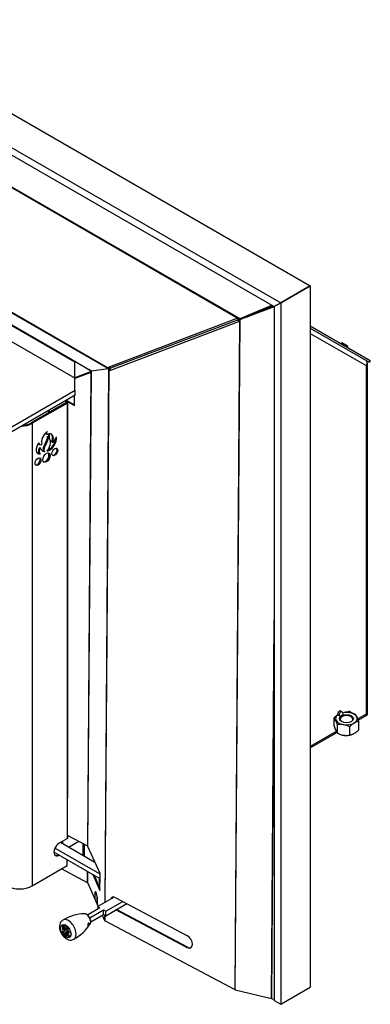
# Model space of a CAD drawing. Units: inches. Extents: x 126 to 352, y -74 to 63.
# Drawn here: x 305 to 317, y 9 to 42 of the extents above; entities that cross this region are included whole.
import ezdxf

# ---------------------------------------------------------------- set-up
doc = ezdxf.new("R2010")
doc.units = ezdxf.units.IN
doc.header["$MEASUREMENT"] = 0
for name, color, linetype in [('20019', 7, 'Continuous'), ('20019A', 7, 'Continuous'), ('30004', 7, 'Continuous'), ('30102', 7, 'Continuous'), ('30165', 7, 'Continuous'), ('Default', 7, 'Continuous'), ('PL42250', 7, 'Continuous'), ('PL42261', 7, 'Continuous'), ('PL42263', 7, 'Continuous'), ('PL42270', 7, 'Continuous'), ('PL42271', 7, 'Continuous'), ('PL42275', 7, 'Continuous'), ('PL42278', 7, 'Continuous'), ('PL42280', 7, 'Continuous'), ('PL42282', 7, 'Continuous')]:
    doc.layers.add(name, color=color, linetype=linetype)

# ---------------------------------------------------------------- blocks, each defined once
blk = doc.blocks.new('SE3')
at = {"layer": '20019', "color": 7, "linetype": 'Continuous'}
for p, q in [((37.666, 52.989), (68.778, 35.026)), ((36.673, 52.416), (67.785, 34.453)), ((36.893, 52.034), (67.565, 34.325)), ((68.778, 35.026), (67.785, 34.453)), ((67.565, 34.325), (67.785, 34.453))]:
    blk.add_line(p, q, dxfattribs=at)
at = {"layer": '20019A', "color": 7, "linetype": 'Continuous'}
for p, q in [((67.785, 34.453), (68.778, 35.026)), ((68.778, 35.026), (68.778, 11.348)), ((67.785, 34.453), (67.564, 34.325)), ((67.564, 34.325), (67.564, 10.902)), ((67.785, 34.453), (67.785, 10.774)), ((67.785, 10.774), (68.778, 11.348)), ((67.564, 10.902), (67.785, 10.774))]:
    blk.add_line(p, q, dxfattribs=at)
at = {"layer": '30004', "color": 7, "linetype": 'Continuous'}
for p, q in [((69.589, 20.164), (69.589, 20.448)), ((69.71, 20.544), (69.704, 20.546)), ((69.71, 20.544), (69.704, 20.546)), ((69.71, 20.544), (69.753, 20.523)), ((69.71, 20.544), (69.753, 20.523)), ((69.71, 20.544), (69.753, 20.523)), ((69.71, 20.544), (69.753, 20.523)), ((70.415, 20.036), (70.415, 20.32)), ((69.7, 19.925), (69.7, 20.209)), ((70.113, 19.861), (70.113, 20.145))]:
    blk.add_line(p, q, dxfattribs=at)
for centre, radius, start, end in [((70.006, 20.029), 0.607, 59.9402, 104.5124), ((69.131, 20.09), 0.581, 11.8135, 37.9787), ((69.802, 20.631), 0.118, 245.8853, 288.5326), ((69.802, 20.631), 0.118, 245.8853, 288.5326), ((69.826, 20.576), 0.0587, 283.0523, 307.7239), ((69.833, 20.194), 0.596, 12.1541, 37.638), ((70.172, 20.29), 0.596, 192.1541, 217.638), ((69.806, 19.528), 0.69, 63.5622, 98.8498), ((69.999, 20.455), 0.607, 239.9402, 284.5124), ((70.007, 20.543), 0.69, 243.5623, 278.8498)]:
    blk.add_arc(centre, radius, start, end, dxfattribs=at)
for centre, major_axis, start_param, end_param in [((70.002, 20.417), (0.365, 0), 0, 1.923225), ((70.002, 20.417), (0.365, 0), 2.496812, 6.283185), ((70.002, 20.398), (0.215, 0), 0, 3.872627), ((70.002, 20.398), (0.215, 0), 5.552151, 6.283185)]:
    blk.add_ellipse(centre, major_axis=major_axis, ratio=0.57735, start_param=start_param, end_param=end_param, dxfattribs=at)
blk.add_ellipse((70.002, 20.417), major_axis=(-0.239, 0), ratio=0.57735, dxfattribs=at)
for points, knots in [([(69.589, 20.448), (69.6, 20.462), (69.612, 20.475), (69.637, 20.498), (69.65, 20.508), (69.676, 20.527), (69.689, 20.536), (69.704, 20.546), (69.707, 20.547), (69.709, 20.549)], [0, 0, 0, 0, 0.125, 0.125, 0.25, 0.25, 0.375, 0.375, 0.3996696, 0.3996696, 0.3996696, 0.3996696]), ([(69.882, 20.548), (69.879, 20.544), (69.873, 20.537), (69.866, 20.532), (69.862, 20.529)], [0.6554758, 0.6554758, 0.6554758, 0.6554758, 0.8696127, 1, 1, 1, 1]), ([(69.882, 20.548), (69.879, 20.544), (69.873, 20.537), (69.866, 20.532), (69.862, 20.529)], [0.6554758, 0.6554758, 0.6554758, 0.6554758, 0.8696127, 1, 1, 1, 1]), ([(70.415, 20.32), (70.404, 20.322), (70.392, 20.32), (70.367, 20.314), (70.354, 20.31), (70.329, 20.299), (70.316, 20.293), (70.29, 20.28), (70.277, 20.272), (70.251, 20.257), (70.238, 20.25), (70.212, 20.233), (70.199, 20.224), (70.18, 20.21), (70.174, 20.205), (70.161, 20.195), (70.155, 20.189), (70.136, 20.172), (70.124, 20.16), (70.113, 20.145)], [0, 0, 0, 0, 0.125, 0.125, 0.25, 0.25, 0.375, 0.375, 0.5, 0.5, 0.625, 0.625, 0.75, 0.75, 0.8125, 0.8125, 0.875, 0.875, 1, 1, 1, 1]), ([(70.415, 20.036), (70.404, 20.022), (70.392, 20.009), (70.367, 19.986), (70.354, 19.976), (70.329, 19.957), (70.316, 19.948), (70.29, 19.932), (70.277, 19.924), (70.251, 19.909), (70.238, 19.902), (70.212, 19.888), (70.199, 19.882), (70.18, 19.874), (70.174, 19.872), (70.161, 19.867), (70.155, 19.865), (70.136, 19.861), (70.124, 19.86), (70.113, 19.861)], [0, 0, 0, 0, 0.125, 0.125, 0.25, 0.25, 0.375, 0.375, 0.5, 0.5, 0.625, 0.625, 0.75, 0.75, 0.8125, 0.8125, 0.875, 0.875, 1, 1, 1, 1])]:
    blk.add_open_spline(points, degree=3, knots=knots, dxfattribs=at)
at = {"layer": '30102', "color": 7, "linetype": 'Continuous'}
for p, q in [((60.491, 13.351), (60.458, 13.332)), ((60.495, 13.352), (60.462, 13.333)), ((60.512, 13.38), (60.478, 13.361)), ((60.549, 13.319), (60.521, 13.303)), ((60.546, 13.315), (60.531, 13.306)), ((60.542, 13.442), (60.539, 13.44)), ((60.58, 13.373), (60.556, 13.359)), ((60.559, 13.209), (60.592, 13.228)), ((60.645, 13.229), (60.659, 13.237))]:
    blk.add_line(p, q, dxfattribs=at)
for centre, radius, start, end in [((61.205, 12.37), 1.462, 91.6463, 121.5874), ((61.172, 13.71), 0.122, 57.2427, 94.8403), ((60.102, 14.274), 1.48, 298.5335, 328.1315)]:
    blk.add_arc(centre, radius, start, end, dxfattribs=at)
for centre, major_axis, start_param, end_param in [((60.624, 13.294), (0.187, -0.325), 0.000315, 3.142682), ((61.232, 13.645), (-0.103, 0.179), 3.599842, 5.997917), ((60.479, 13.331), (0.0486, -0.0842), 2.910619, 5.246063), ((60.512, 13.35), (0.0486, -0.0842), 3.706186, 4.600323), ((60.477, 13.402), (-0.0245, 0.0424), 0.852513, 2.402837), ((60.485, 13.285), (0.0271, -0.047), 3.006483, 4.823573), ((60.6, 13.319), (0.106, -0.183), 4.317332, 4.860393), ((60.553, 13.346), (0.0553, -0.0959), 2.483476, 4.241359), ((60.519, 13.304), (0.0271, -0.047), 3.006483, 3.141593), ((60.633, 13.338), (0.106, -0.183), 4.317332, 4.595249), ((60.561, 13.234), (0.04, -0.0693), 2.927895, 4.415392), ((60.586, 13.365), (0.0553, -0.0959), 3.445709, 4.241359), ((60.496, 13.384), (-0.0429, 0.0743), 2.9683, 4.075409), ((60.551, 13.42), (0.0117, -0.0202), 2.856972, 5.487284), ((60.496, 13.318), (-0.063, 0.109), 2.915634, 4.756083), ((60.54, 13.315), (-0.057, 0.0988), 3.444872, 5.363155), ((60.529, 13.338), (-0.063, 0.109), 3.141593, 4.014203), ((61.232, 13.645), (-0.103, 0.179), 3.430926, 3.599842), ((60.466, 13.22), (0.0252, -0.0437), 3.858134, 5.566644), ((60.569, 13.152), (0.0321, -0.0556), 3.684363, 5.740415), ((60.576, 13.274), (-0.059, 0.102), 1.95601, 4.109306), ((60.609, 13.293), (-0.059, 0.102), 1.985407, 2.857485), ((60.607, 13.295), (-0.0383, 0.0663), 2.433652, 3.565092), ((60.672, 13.101), (0.0252, -0.0437), 3.858134, 5.566644)]:
    blk.add_ellipse(centre, major_axis=major_axis, ratio=0.57735, start_param=start_param, end_param=end_param, dxfattribs=at)
for centre, major_axis in [((60.536, 13.243), (0.125, -0.217)), ((60.432, 13.201), (0.0252, -0.0437)), ((60.536, 13.132), (0.0321, -0.0556)), ((60.639, 13.082), (0.0252, -0.0437))]:
    blk.add_ellipse(centre, major_axis=major_axis, ratio=0.57735, dxfattribs=at)
for points, knots in [([(61.37, 13.514), (61.372, 13.517), (61.381, 13.534), (61.382, 13.582), (61.367, 13.652), (61.332, 13.724), (61.284, 13.78), (61.253, 13.802), (61.238, 13.812)], [0, 0, 0, 0, 0.030878, 0.219862, 0.427417, 0.636633, 0.844767, 1, 1, 1, 1]), ([(60.439, 13.615), (60.419, 13.604), (60.38, 13.58), (60.339, 13.511), (60.319, 13.426), (60.324, 13.328), (60.355, 13.223), (60.412, 13.119), (60.489, 13.029), (60.577, 12.967), (60.667, 12.939), (60.75, 12.94), (60.79, 12.961), (60.81, 12.972)], [0, 0, 0, 0, 0.063644, 0.149651, 0.236541, 0.331872, 0.435032, 0.539572, 0.645675, 0.755612, 0.850064, 0.937292, 1, 1, 1, 1]), ([(61.318, 13.51), (61.32, 13.508), (61.322, 13.505), (61.322, 13.501), (61.323, 13.498), (61.324, 13.493), (61.323, 13.489), (61.323, 13.484), (61.322, 13.479), (61.321, 13.474), (61.32, 13.469), (61.318, 13.464), (61.316, 13.459), (61.314, 13.454), (61.312, 13.449), (61.309, 13.444), (61.307, 13.44), (61.304, 13.436), (61.301, 13.432), (61.299, 13.428), (61.296, 13.425), (61.294, 13.423), (61.291, 13.421), (61.289, 13.419), (61.286, 13.419), (61.284, 13.418), (61.282, 13.418), (61.281, 13.42), (61.279, 13.421), (61.278, 13.424), (61.277, 13.427), (61.277, 13.43), (61.276, 13.434), (61.276, 13.438), (61.276, 13.442), (61.276, 13.447), (61.277, 13.452), (61.278, 13.456), (61.278, 13.461), (61.279, 13.466), (61.281, 13.471), (61.282, 13.477), (61.284, 13.482), (61.285, 13.487), (61.288, 13.492), (61.29, 13.496), (61.292, 13.501), (61.295, 13.505), (61.298, 13.508), (61.301, 13.51), (61.304, 13.513), (61.306, 13.514), (61.309, 13.514), (61.312, 13.514), (61.314, 13.513), (61.316, 13.513), (61.317, 13.511), (61.318, 13.51)], [0, 0, 0, 0, 0.051746, 0.051746, 0.051746, 0.103492, 0.103492, 0.103492, 0.15524, 0.15524, 0.15524, 0.206977, 0.206977, 0.206977, 0.258739, 0.258739, 0.258739, 0.311067, 0.311067, 0.311067, 0.36518, 0.36518, 0.36518, 0.422081, 0.422081, 0.422081, 0.480865, 0.480865, 0.480865, 0.538014, 0.538014, 0.538014, 0.590285, 0.590285, 0.590285, 0.638494, 0.638494, 0.638494, 0.68625, 0.68625, 0.68625, 0.736868, 0.736868, 0.736868, 0.791899, 0.791899, 0.791899, 0.850243, 0.850243, 0.850243, 0.908465, 0.908465, 0.908465, 0.963882, 0.963882, 0.963882, 1, 1, 1, 1])]:
    blk.add_open_spline(points, degree=3, knots=knots, dxfattribs=at)
at = {"layer": '30165', "color": 7, "linetype": 'Continuous'}
for p, q in [((69.833, 33.087), (69.827, 33.076)), ((69.874, 33.098), (69.833, 33.087)), ((69.833, 33.087), (70.045, 32.965)), ((69.874, 33.098), (70.034, 33.006)), ((70.045, 32.965), (70.034, 33.006)), ((70.039, 32.954), (70.045, 32.965))]:
    blk.add_line(p, q, dxfattribs=at)
at = {"layer": 'PL42250', "color": 7, "linetype": 'Continuous'}
blk.add_line((60.975, 16.266), (60.647, 16.077), dxfattribs=at)
at = {"layer": 'PL42261', "color": 7, "linetype": 'Continuous'}
for p, q in [((68.778, 33.422), (70.665, 32.333)), ((62.021, 32.246), (62.033, 32.253)), ((70.665, 32.333), (70.665, 20.568)), ((70.704, 32.397), (70.704, 32.397)), ((70.709, 20.568), (70.709, 32.42)), ((69.854, 20.643), (69.81, 20.673)), ((70.154, 20.625), (70.11, 20.655)), ((70.665, 20.568), (70.387, 20.407)), ((70.402, 20.365), (70.687, 20.53)), ((69.659, 19.987), (68.778, 19.479)), ((68.778, 19.428), (69.679, 19.948)), ((61.109, 16.195), (61.109, 15.81)), ((61.162, 16.167), (61.162, 15.779))]:
    blk.add_line(p, q, dxfattribs=at)
blk.add_arc((69.814, 20.579), 0.0739, 358.4945, 57.4317, dxfattribs=at)
for centre, major_axis, ratio, start_param, end_param in [((70.574, 32.386), (0.075, 0.13), 0.816497, 5.235988, 6.283185), ((70.559, 32.394), (0.139, 0.08), 0.717438, 5.106356, 5.629955), ((70.559, 32.394), (0.138, 0.08), 0.717815, 5.104639, 5.628238), ((70.559, 32.42), (-0.15, 0), 0.57735, 2.879793, 3.518821), ((69.764, 20.599), (-0.0438, -0.0759), 0.57735, 3.092127, 5.779592), ((69.81, 20.572), (0.0415, 0.0719), 0.57735, 0, 2.603966), ((69.81, 20.572), (0.0415, 0.0719), 0.57735, 6.230582, 6.283185), ((70.064, 20.581), (-0.0438, -0.0759), 0.57735, 3.092127, 4.316963), ((70.11, 20.554), (0.0415, 0.0719), 0.57735, 0, 0.706481), ((70.11, 20.554), (0.0415, 0.0719), 0.57735, 6.230582, 6.283185), ((70.559, 20.629), (0.15, -0.087), 0.000643, 0.261428, 0.785027), ((70.559, 20.629), (0.15, -0.086), 0.000643, -0.785027, -0.261428), ((70.612, 20.66), (-0.075, 0.13), 0.57735, 3.141593, 3.403392), ((70.559, 20.568), (-0.15, 0), 0.57735, 2.879793, 3.141593)]:
    blk.add_ellipse(centre, major_axis=major_axis, ratio=ratio, start_param=start_param, end_param=end_param, dxfattribs=at)
blk.add_ellipse((69.86, 20.543), major_axis=(-0.00409, -0.00709), ratio=0.57735, dxfattribs=at)
blk.add_open_spline([(69.882, 20.548), (69.885, 20.557), (69.886, 20.567), (69.887, 20.577)], degree=3, dxfattribs=at)
at = {"layer": 'PL42263', "color": 7, "linetype": 'Continuous'}
for p, q in [((68.778, 33.682), (70.806, 32.511)), ((68.778, 33.596), (70.769, 32.446)), ((70.806, 32.511), (70.769, 32.446))]:
    blk.add_line(p, q, dxfattribs=at)
at = {"layer": 'PL42270', "color": 7, "linetype": 'Continuous'}
for p, q in [((61.676, 15.024), (61.676, 15.024)), ((61.676, 14.871), (61.676, 15.024)), ((61.676, 15.024), (61.692, 15.015)), ((61.676, 14.871), (61.691, 14.862)), ((62.17, 14.391), (61.617, 14.071)), ((61.686, 14.031), (61.268, 13.789)), ((61.617, 14.071), (61.617, 13.991)), ((61.617, 14.071), (61.686, 14.031)), ((61.882, 13.918), (62.455, 14.249)), ((61.882, 13.765), (62.594, 14.176)), ((61.345, 13.689), (61.812, 13.958)), ((61.377, 13.554), (61.812, 13.805)), ((61.812, 13.805), (61.812, 13.958)), ((61.812, 13.958), (61.882, 13.918)), ((61.812, 13.805), (61.882, 13.765)), ((61.882, 13.765), (61.882, 13.918))]:
    blk.add_line(p, q, dxfattribs=at)
at = {"layer": 'PL42271', "color": 7, "linetype": 'Continuous'}
for p, q in [((61.693, 15.168), (60.169, 16.047)), ((60.36, 16.242), (61.521, 15.572)), ((61.692, 15.015), (60.136, 15.913))]:
    blk.add_line(p, q, dxfattribs=at)
at = {"layer": 'PL42275', "color": 7, "linetype": 'Continuous'}
for p, q in [((60.852, 31.494), (58.273, 30.005)), ((60.851, 31.341), (58.273, 29.852))]:
    blk.add_line(p, q, dxfattribs=at)
at = {"layer": 'PL42278', "color": 7, "linetype": 'Continuous'}
for p, q in [((60.563, 31.086), (59.377, 30.401)), ((60.589, 31.071), (59.403, 30.386)), ((60.512, 31.145), (60.563, 31.115)), ((60.537, 31.16), (60.589, 31.13)), ((60.563, 31.115), (60.563, 31.086)), ((60.589, 16.374), (60.589, 31.071)), ((60.61, 21.693), (60.61, 31.101)), ((59.954, 30.823), (59.954, 30.734)), ((59.975, 30.835), (59.975, 30.746)), ((59.403, 30.386), (59.403, 14.771)), ((59.869, 30.031), (59.894, 30.016)), ((59.915, 29.936), (59.94, 29.921)), ((59.948, 29.917), (59.922, 29.931)), ((59.954, 30.029), (59.954, 29.913)), ((59.975, 30.033), (59.975, 29.895)), ((59.629, 29.684), (59.655, 29.669)), ((59.845, 29.709), (59.871, 29.694)), ((60.068, 29.757), (60.093, 29.742)), ((59.645, 29.375), (59.671, 29.36)), ((59.656, 29.565), (59.682, 29.55)), ((59.792, 29.442), (59.817, 29.427)), ((59.954, 29.526), (59.954, 29.488)), ((59.954, 29.391), (59.954, 29.206)), ((59.975, 29.568), (59.975, 29.5)), ((59.975, 29.368), (59.975, 29.258)), ((60.589, 16.374), (60.313, 16.215)), ((60.437, 16.198), (60.437, 16.287)), ((60.61, 16.404), (60.61, 16.46)), ((60.288, 15.822), (60.291, 15.824)), ((60.288, 15.822), (60.313, 15.807)), ((60.313, 15.807), (60.317, 15.809)), ((59.403, 14.771), (60.587, 15.455))]:
    blk.add_line(p, q, dxfattribs=at)
for centre, major_axis, start_param, end_param in [((60.538, 31.101), (-0.036, 0), 2.356194, 3.926991), ((60.538, 31.101), (-0.072, 0), 2.356194, 3.926991), ((58.98, 30.631), (0.598, 0), 4.787817, 5.497787), ((58.98, 30.631), (0.562, 0), 4.865943, 5.497787), ((59.932, 29.874), (0.153, 0.264), 0.91268, 2.670563), ((59.749, 29.811), (-0.118, -0.205), 1.397504, 2.504613), ((59.901, 30.087), (0.0321, 0.0557), 2.308203, 3.141593), ((59.775, 29.797), (-0.118, -0.205), 1.397504, 2.504613), ((59.926, 30.072), (0.0321, 0.0557), 1.286176, 3.916488), ((59.994, 29.748), (-0.163, -0.282), 0.385213, 2.53851), ((59.774, 29.616), (-0.174, -0.301), 1.344837, 3.185286), ((59.749, 29.631), (-0.174, -0.301), 3.141593, 3.185286), ((59.896, 29.748), (-0.157, -0.272), 1.874076, 3.792358), ((59.871, 29.762), (-0.157, -0.272), 1.874076, 3.060581), ((60.081, 29.908), (0.106, 0.183), 4.004448, 5.135888), ((59.727, 29.595), (0.134, 0.232), 1.339822, 3.675267), ((59.697, 29.801), (0.067, 0.117), 2.819578, 3.141593), ((59.722, 29.786), (0.067, 0.117), 2.423309, 3.973633), ((59.93, 29.606), (-0.11, -0.191), 4.498691, 5.986189), ((59.955, 29.591), (-0.11, -0.191), 4.498691, 5.986189), ((59.969, 29.763), (-0.163, -0.282), 0.580684, 2.252699), ((59.701, 29.61), (0.134, 0.232), 3.236715, 3.675267), ((59.72, 29.505), (0.075, 0.13), 1.435687, 3.141593), ((59.746, 29.49), (0.075, 0.13), 1.435687, 3.252776), ((60.062, 29.951), (0.291, 0.504), 2.746535, 3.289597), ((60.037, 29.965), (0.291, 0.504), 3.185309, 3.289597), ((59.859, 29.246), (-0.088, -0.153), 0.144319, 2.997274), ((60.144, 29.434), (-0.07, -0.12), 0.183911, 2.957682), ((59.575, 29.105), (-0.07, -0.12), 0.183911, 2.957682), ((60.538, 16.404), (-0.072, 0), 2.356194, 3.141593), ((60.313, 16.011), (0.125, 0.217), 0.785398, 3.926991), ((60.288, 16.026), (0.125, 0.217), 3.231907, 3.926991), ((58.98, 15.015), (-0.598, 0), 0.785398, 2.356194)]:
    blk.add_ellipse(centre, major_axis=major_axis, ratio=0.57735, start_param=start_param, end_param=end_param, dxfattribs=at)
for centre, major_axis in [((59.885, 29.231), (-0.088, -0.153)), ((60.169, 29.419), (-0.07, -0.12)), ((59.6, 29.091), (-0.07, -0.12))]:
    blk.add_ellipse(centre, major_axis=major_axis, ratio=0.57735, dxfattribs=at)
at = {"layer": 'PL42280', "color": 7, "linetype": 'Continuous'}
for p, q in [((66.413, 33.912), (37.616, 50.538)), ((66.398, 33.896), (37.622, 50.51)), ((62.002, 32.23), (41.598, 44.011)), ((61.978, 32.222), (41.638, 43.966)), ((60.844, 32.471), (44.36, 41.988)), ((44.361, 41.977), (60.844, 32.46)), ((44.327, 41.445), (60.848, 31.906)), ((66.416, 33.927), (67.49, 34.369)), ((67.54, 34.34), (66.722, 34.003)), ((61.977, 32.286), (66.319, 33.931)), ((66.319, 33.931), (66.319, 33.931)), ((66.319, 33.931), (66.344, 33.876)), ((66.419, 33.907), (66.398, 33.896)), ((66.412, 33.904), (66.424, 33.909)), ((66.413, 33.912), (66.419, 33.915)), ((66.413, 33.912), (66.421, 33.912)), ((66.416, 33.927), (66.416, 33.927)), ((66.416, 33.927), (66.419, 33.915)), ((66.416, 33.927), (66.416, 33.927)), ((66.42, 33.915), (66.419, 33.915)), ((62.058, 32.258), (66.342, 33.881)), ((66.344, 33.876), (66.398, 33.896)), ((61.977, 32.286), (62.002, 32.23)), ((61.977, 32.286), (61.977, 32.286)), ((61.998, 32.297), (62.023, 32.241)), ((62.023, 32.241), (62.002, 32.23)), ((62.023, 32.241), (62.023, 32.241)), ((60.848, 31.906), (61.396, 32.114)), ((61.4, 32.15), (61.313, 32.201)), ((61.969, 32.221), (61.978, 32.222)), ((62.002, 32.23), (62.002, 32.23))]:
    blk.add_line(p, q, dxfattribs=at)
blk.add_arc((62.024, 32.347), 0.0955, 259.9675, 296.0622, dxfattribs=at)
for centre, major_axis, ratio, start_param, end_param in [((66.361, 33.953), (0.0213, -0.0561), 0.789535, 4.796806, 4.841897), ((66.44, 33.918), (-0.0503, -0.04), 0.216225, -1.17858, -0.761613), ((66.454, 33.926), (0.0228, -0.0555), 0.594601, 4.458449, 4.734591), ((62.019, 32.307), (0.0213, -0.0561), 0.789535, 4.796806, 5.599658), ((62.045, 32.252), (-0.0688, -0.0295), 0.05237, 0.216649, 0.884801)]:
    blk.add_ellipse(centre, major_axis=major_axis, ratio=ratio, start_param=start_param, end_param=end_param, dxfattribs=at)
at = {"layer": 'PL42282', "color": 7, "linetype": 'Continuous'}
for p, q in [((66.417, 33.895), (67.492, 34.367)), ((67.564, 34.322), (66.722, 34.003)), ((66.419, 33.907), (66.399, 33.894)), ((66.419, 33.907), (66.419, 33.907)), ((62.025, 32.172), (66.374, 33.82)), ((66.399, 33.894), (66.236, 11.27)), ((66.254, 11.263), (66.417, 33.895)), ((66.345, 33.874), (66.399, 33.894)), ((66.354, 33.88), (66.345, 33.874)), ((66.374, 33.82), (66.345, 33.874)), ((66.374, 33.82), (66.374, 33.82)), ((66.374, 33.82), (66.374, 33.82)), ((66.417, 33.895), (66.417, 33.896)), ((60.84, 31.924), (60.844, 32.481)), ((60.844, 32.481), (61.313, 32.201)), ((60.837, 31.502), (60.84, 31.911)), ((61.39, 32.132), (60.84, 31.924)), ((61.275, 16.107), (61.39, 32.111)), ((61.284, 16.099), (61.399, 32.15)), ((61.39, 32.132), (61.391, 32.151)), ((61.964, 32.221), (61.4, 32.15)), ((61.979, 32.221), (61.849, 14.205)), ((61.867, 14.216), (61.997, 32.226)), ((61.964, 32.221), (61.964, 32.221)), ((61.964, 32.221), (61.979, 32.221)), ((61.964, 32.221), (61.964, 32.221)), ((61.969, 32.221), (61.964, 32.221)), ((61.964, 32.221), (61.964, 32.221)), ((61.993, 32.225), (61.981, 32.223)), ((61.993, 32.227), (61.993, 32.225)), ((62.01, 32.234), (61.997, 32.226)), ((62.025, 32.172), (61.997, 32.226)), ((61.997, 32.226), (61.997, 32.226)), ((62.025, 32.172), (62.025, 32.172)), ((62.025, 32.172), (62.025, 32.172)), ((60.833, 30.991), (60.836, 31.332)), ((60.837, 31.502), (60.852, 31.494)), ((60.851, 31.341), (60.852, 31.494)), ((60.548, 31.166), (60.834, 31.015)), ((60.607, 31.111), (60.833, 30.991)), ((67.472, 10.968), (67.564, 23.753)), ((67.481, 10.965), (67.564, 22.529)), ((61.275, 16.107), (60.593, 16.469)), ((61.693, 15.191), (61.284, 16.099)), ((60.587, 15.455), (60.588, 15.652)), ((61.266, 14.878), (60.391, 15.342)), ((61.266, 14.878), (61.269, 15.259)), ((61.275, 14.869), (61.278, 15.254)), ((61.447, 15.156), (61.689, 14.62)), ((61.489, 15.132), (61.689, 14.687)), ((61.689, 14.62), (61.693, 15.191)), ((61.275, 14.869), (61.631, 14.079)), ((61.514, 14.495), (61.513, 14.367)), ((61.521, 14.368), (61.513, 14.367)), ((61.513, 14.367), (61.521, 14.349)), ((61.522, 14.496), (61.514, 14.495)), ((61.521, 14.349), (61.522, 14.477)), ((61.56, 14.548), (61.539, 14.545)), ((61.6, 14.303), (61.599, 14.175)), ((61.608, 14.304), (61.6, 14.303)), ((62.227, 14.371), (64.624, 13.1)), ((61.607, 14.176), (61.599, 14.175)), ((61.599, 14.175), (61.607, 14.158)), ((61.607, 14.158), (61.608, 14.286)), ((62.224, 13.961), (62.244, 13.974)), ((64.621, 12.69), (62.224, 13.961)), ((64.641, 12.703), (62.244, 13.974)), ((61.767, 13.779), (61.845, 13.604)), ((61.846, 13.785), (61.845, 13.604)), ((61.863, 13.588), (61.864, 13.775)), ((61.863, 13.588), (66.236, 11.27)), ((64.621, 12.69), (64.641, 12.703)), ((66.254, 11.263), (67.472, 10.968)), ((67.481, 10.965), (67.564, 10.921))]:
    blk.add_line(p, q, dxfattribs=at)
for centre, radius, start, end in [((62.104, 32.171), 0.0984, 116.5325, 151.4878), ((61.395, 32.158), 0.00846, 234.4527, 297.607), ((61.395, 32.158), 0.00846, 234.4527, 297.607), ((61.957, 32.304), 0.0871, 296.7824, 304.7945)]:
    blk.add_arc(centre, radius, start, end, dxfattribs=at)
for centre, major_axis, ratio, start_param, end_param in [((75.69, 37.729), (9.124, 3.779), 0.005709, 2.683113, 3.323925), ((66.17, 33.809), (2.411, 1.054), 0.007552, -1.465019, -0.994508), ((66.414, 33.845), (0.0213, -0.0561), 0.789535, 4.821716, 4.866619), ((66.44, 33.92), (-0.0599, -0.0163), 0.325211, 0.742776, 1.091842), ((60.904, 32.402), (0.5, -0.265), 0.038535, 0.254306, 0.635103), ((60.904, 32.402), (0.5, -0.265), 0.038535, 0.254306, 0.635103), ((61.367, 31.666), (-0.024, -0.467), 0.046707, 2.860396, 3.16202), ((62.037, 32.251), (-0.0601, -0.0298), 0.097517, 0.208761, 0.783706), ((62.066, 32.197), (-0.0213, 0.0561), 0.789535, 0.922175, 1.725027), ((60.538, 16.097), (0.048, 8.319), 0.006401, -1.526043, -0.833016), ((61.255, 16.095), (0.03, -0.0002), 0.573897, 0.257864, 0.833823), ((61.246, 14.865), (0.03, -0.0002), 0.573897, 0.257864, 0.833823), ((61.561, 14.39), (0.027, -0.186), 0.20884, 0.943649, 4.085242), ((61.561, 14.39), (0.022, -0.155), 0.20884, 0.943649, 4.085242), ((61.59, 14.394), (0.027, -0.186), 0.20884, 3.525582, 3.727278), ((62.225, 14.166), (0.132, -0.212), 0.606421, 2.335262, 3.597228), ((62.245, 14.178), (0.132, -0.212), 0.606421, 3.220347, 3.604074), ((61.903, 13.613), (-0.06, 0.0004), 0.573897, 0.257864, 0.833823), ((64.623, 12.895), (-0.132, 0.212), 0.606421, 2.335262, 5.476854), ((64.643, 12.908), (-0.132, 0.212), 0.606421, 2.335262, 3.062839), ((66.277, 11.295), (-0.06, 0.0004), 0.573897, 0.833823, 1.182889), ((67.461, 10.952), (0.03, -0.0002), 0.573897, 0.833823, 1.182889)]:
    blk.add_ellipse(centre, major_axis=major_axis, ratio=ratio, start_param=start_param, end_param=end_param, dxfattribs=at)

msp = doc.modelspace()

# ---------------------------------------------------------------- block references
at = {"layer": 'Default'}
msp.add_blockref('SE3', (245.8016, -1.7786), dxfattribs=at)

doc.saveas('drawing.dxf')
